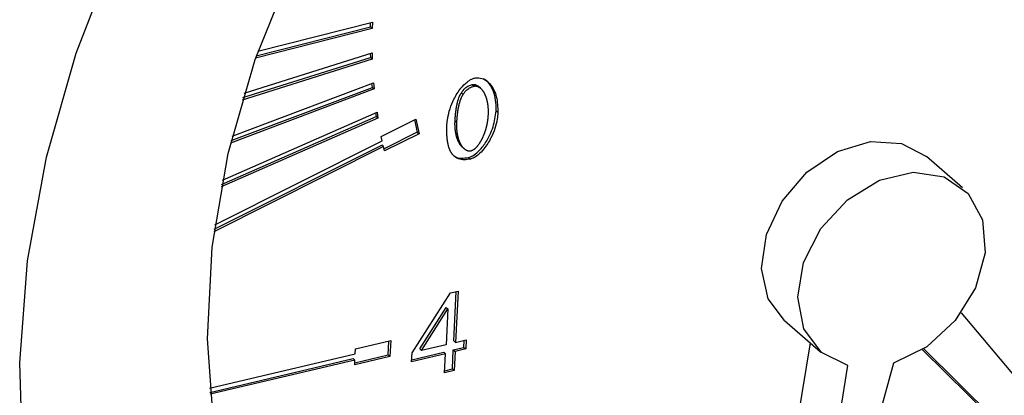
# Model space of a CAD drawing. Extents: x 12.9 to 27.5, y 3.6 to 13.4.
# Drawn here: x 20 to 20.1, y 6.7 to 6.8 of the extents above; entities that cross this region are included whole.
import ezdxf

# ---------------------------------------------------------------- set-up
doc = ezdxf.new("R2010")
doc.units = 0
doc.header["$LTSCALE"] = 0.2
doc.header["$MEASUREMENT"] = 0
doc.linetypes.add('SLD-SOLID', pattern=[0])
doc.layers.get('0').update_dxf_attribs({"linetype": 'CONTINUOUS'})

# ---------------------------------------------------------------- blocks, each defined once
blk = doc.blocks.new('A$C6A495A07')
at = {"color": 7, "linetype": 'SLD-SOLID'}
for p, q in [((4.279851, 3.066365), (4.269267, 3.063676)), ((4.269338, 3.063877), (4.279687, 3.066507)), ((4.269487, 3.0643), (4.279871, 3.066938)), ((4.279687, 3.066507), (4.2797, 3.066895)), ((4.279687, 3.066507), (4.279851, 3.066365)), ((4.279871, 3.066938), (4.279851, 3.066365)), ((4.268109, 3.060081), (4.279693, 3.063732)), ((4.268233, 3.060495), (4.279842, 3.064154)), ((4.279683, 3.064104), (4.279693, 3.063732)), ((4.279857, 3.06359), (4.279693, 3.063732)), ((4.279842, 3.064154), (4.279857, 3.06359)), ((4.279857, 3.06359), (4.268045, 3.059867)), ((4.267052, 3.056186), (4.279869, 3.061012)), ((4.267152, 3.05659), (4.279983, 3.061421)), ((4.279869, 3.061012), (4.279837, 3.061366)), ((4.279869, 3.061012), (4.280033, 3.06087)), ((4.279983, 3.061421), (4.280033, 3.06087)), ((4.288933, 3.061269), (4.289097, 3.061127)), ((4.289675, 3.060946), (4.289511, 3.061088)), ((4.280033, 3.06087), (4.266997, 3.055962)), ((4.287949, 3.060527), (4.288113, 3.060385)), ((4.266184, 3.052205), (4.280213, 3.058356)), ((4.266261, 3.052599), (4.280293, 3.058751)), ((4.280161, 3.058693), (4.280213, 3.058356)), ((4.280377, 3.058214), (4.280213, 3.058356)), ((4.280293, 3.058751), (4.280377, 3.058214)), ((4.291265, 3.058729), (4.291101, 3.058871)), ((4.280377, 3.058214), (4.26614, 3.051971)), ((4.280682, 3.056545), (4.283809, 3.058114)), ((4.283691, 3.058055), (4.283941, 3.056952)), ((4.283809, 3.058114), (4.284105, 3.05681)), ((4.287376, 3.05799), (4.28754, 3.057847)), ((4.280771, 3.056154), (4.280682, 3.056545)), ((4.283941, 3.056952), (4.280932, 3.055443)), ((4.284105, 3.05681), (4.280978, 3.055241)), ((4.283941, 3.056952), (4.284105, 3.05681)), ((4.280889, 3.055633), (4.265493, 3.04791)), ((4.265525, 3.04815), (4.280725, 3.055775)), ((4.265577, 3.048533), (4.280771, 3.056154)), ((4.280889, 3.055633), (4.280725, 3.055775)), ((4.280978, 3.055241), (4.280889, 3.055633)), ((4.288068, 3.055558), (4.288232, 3.055416)), ((4.333433, 3.051891), (4.330152, 3.054732)), ((4.288604, 3.054653), (4.288768, 3.054511)), ((4.283476, 3.036922), (4.286949, 3.042352)), ((4.286949, 3.042352), (4.287663, 3.042521)), ((4.287259, 3.037998), (4.287489, 3.04248)), ((4.287663, 3.042521), (4.287423, 3.037856)), ((4.284166, 3.037267), (4.286555, 3.041041)), ((4.284331, 3.037124), (4.286719, 3.040899)), ((4.286719, 3.040899), (4.286553, 3.03765)), ((4.286555, 3.041041), (4.286719, 3.040899)), ((4.333295, 3.040535), (4.353572, 3.016413)), ((4.317265, 3.039851), (4.320546, 3.03701)), ((4.278347, 3.037271), (4.281539, 3.038026)), ((4.281301, 3.036728), (4.281366, 3.037985)), ((4.281539, 3.038026), (4.281465, 3.036586)), ((4.287259, 3.037998), (4.287423, 3.037856)), ((4.287423, 3.037856), (4.28838, 3.038083)), ((4.288174, 3.037412), (4.288207, 3.038042)), ((4.28838, 3.038083), (4.288338, 3.03727)), ((4.317816, 3.026779), (4.319615, 3.037816)), ((4.265105, 3.033711), (4.278324, 3.036839)), ((4.278324, 3.036839), (4.278347, 3.037271)), ((4.283435, 3.03611), (4.283476, 3.036922)), ((4.286511, 3.036838), (4.283435, 3.03611)), ((4.283444, 3.036293), (4.286347, 3.03698)), ((4.284331, 3.037124), (4.284166, 3.037267)), ((4.286553, 3.03765), (4.284331, 3.037124)), ((4.286347, 3.03698), (4.286511, 3.036838)), ((4.286423, 3.035115), (4.286511, 3.036838)), ((4.287129, 3.035463), (4.287217, 3.037186)), ((4.287217, 3.037186), (4.288174, 3.037412)), ((4.287217, 3.037186), (4.287381, 3.037044)), ((4.287381, 3.037044), (4.287293, 3.035321)), ((4.288338, 3.03727), (4.287381, 3.037044)), ((4.288174, 3.037412), (4.288338, 3.03727)), ((4.3507, 3.016607), (4.329781, 3.037203)), ((4.352341, 3.015186), (4.329901, 3.037279)), ((4.265138, 3.033331), (4.278131, 3.036405)), ((4.278295, 3.036263), (4.265154, 3.033154)), ((4.278131, 3.036405), (4.278295, 3.036263)), ((4.281465, 3.036586), (4.278273, 3.035831)), ((4.278273, 3.035831), (4.278295, 3.036263)), ((4.278282, 3.036014), (4.281301, 3.036728)), ((4.281301, 3.036728), (4.281465, 3.036586)), ((4.327173, 3.035981), (4.320725, 3.012737)), ((4.287293, 3.035321), (4.286423, 3.035115)), ((4.286432, 3.035298), (4.287129, 3.035463)), ((4.287129, 3.035463), (4.287293, 3.035321)), ((4.319257, 3.012658), (4.323024, 3.03576))]:
    blk.add_line(p, q, dxfattribs=at)
at = {"color": 7, "linetype": 'SLD-SOLID', "flags": 128}
for points in [[(4.325957, 2.974248), (4.316931, 2.972613), (4.308067, 2.972012), (4.299471, 2.972452), (4.291249, 2.973928), (4.283501, 2.976421), (4.27632, 2.979902), (4.269793, 2.984328), (4.264001, 2.989646), (4.259012, 2.99579), (4.254888, 3.002687), (4.251679, 3.010253), (4.249423, 3.018395), (4.248148, 3.027015), (4.24787, 3.036009), (4.248592, 3.045267), (4.250305, 3.054677), (4.252988, 3.064124), (4.256609, 3.073494), (4.261124, 3.082673), (4.266478, 3.09155), (4.272606, 3.100017), (4.279434, 3.107971), (4.286878, 3.115316), (4.294849, 3.121962), (4.303249, 3.127829), (4.311977, 3.132845), (4.320927, 3.136951), (4.329989, 3.140095), (4.339055, 3.14224), (4.348014, 3.143359), (4.356757, 3.14344), (4.365179, 3.142481), (4.373176, 3.140493), (4.380652, 3.137502), (4.387516, 3.133542), (4.393685, 3.128663), (4.399084, 3.122923), (4.403648, 3.116393), (4.40732, 3.10915), (4.410056, 3.101284), (4.411824, 3.09289), (4.412602, 3.08407), (4.41238, 3.07493), (4.41116, 3.065583), (4.408959, 3.05614), (4.405802, 3.046717), (4.401728, 3.037428), (4.396786, 3.028386), (4.391036, 3.019701), (4.384549, 3.011478), (4.377402, 3.003817), (4.369683, 2.996811), (4.361485, 2.990545), (4.352908, 2.985095), (4.344055, 2.980527), (4.335035, 2.976897), (4.325957, 2.974248)], [(4.326844, 2.991529), (4.318691, 2.990116), (4.310721, 2.98977), (4.303058, 2.990497), (4.295825, 2.992284), (4.289133, 2.995104), (4.283091, 2.998913), (4.277792, 3.00365), (4.27332, 3.00924), (4.269746, 3.015596), (4.267126, 3.022617), (4.265501, 3.030192), (4.264897, 3.038202), (4.265324, 3.046521), (4.266775, 3.055017), (4.269226, 3.063557), (4.27264, 3.072005), (4.276963, 3.080229), (4.282125, 3.088099), (4.288047, 3.09549), (4.294633, 3.102287), (4.301782, 3.108382), (4.309379, 3.113678), (4.317306, 3.118093), (4.325436, 3.121556), (4.333642, 3.124014), (4.341795, 3.125426), (4.349765, 3.125772), (4.357428, 3.125046), (4.364662, 3.123258), (4.371353, 3.120438), (4.377395, 3.116629), (4.382694, 3.111893), (4.387166, 3.106302), (4.39074, 3.099947), (4.393361, 3.092926), (4.394985, 3.08535), (4.395589, 3.07734), (4.395162, 3.069021), (4.393711, 3.060525), (4.39126, 3.051986), (4.387846, 3.043537), (4.383524, 3.035313), (4.378361, 3.027444), (4.37244, 3.020052), (4.365853, 3.013255), (4.358704, 3.007161), (4.351107, 3.001864), (4.343181, 2.99745), (4.33505, 2.993986), (4.326844, 2.991529)], [(4.317265, 3.039851), (4.315801, 3.041827), (4.315189, 3.044573), (4.315622, 3.047653), (4.317049, 3.050689), (4.319293, 3.053308), (4.322079, 3.055188), (4.325065, 3.056098), (4.327884, 3.055928), (4.330152, 3.054732)], [(4.323024, 3.03576), (4.320614, 3.036952), (4.319026, 3.039111), (4.318466, 3.041959), (4.319005, 3.045128), (4.320573, 3.04821), (4.32297, 3.050807), (4.325885, 3.052584), (4.328942, 3.053311), (4.331748, 3.052896), (4.33394, 3.051391), (4.335235, 3.048991), (4.335467, 3.046006), (4.334605, 3.042819), (4.332761, 3.039843), (4.330172, 3.037462), (4.327173, 3.035981)]]:
    blk.add_lwpolyline(points, dxfattribs=at)
at = {"color": 7, "linetype": 'SLD-SOLID'}
for points, knots in [([(4.286642, 3.057635), (4.28666, 3.057829), (4.28673, 3.058586), (4.287118, 3.059742), (4.287796, 3.060851), (4.288383, 3.06146), (4.288825, 3.061759), (4.289061, 3.061833), (4.289145, 3.06186)], [0, 0, 0, 0, 0.1225399, 0.4771493, 0.7011117, 0.8480121, 0.9461328, 1, 1, 1, 1]), ([(4.289145, 3.06186), (4.289271, 3.061874), (4.289602, 3.061911), (4.290144, 3.061713), (4.290748, 3.06117), (4.291214, 3.060142), (4.291247, 3.059223), (4.291265, 3.058729)], [0, 0, 0, 0, 0.081943, 0.214622, 0.404912, 0.680409, 1, 1, 1, 1]), ([(4.287949, 3.060527), (4.288054, 3.06067), (4.288242, 3.060925), (4.288605, 3.06117), (4.288829, 3.061238), (4.288933, 3.061269)], [0, 0, 0, 0, 0.404839, 0.724835, 1, 1, 1, 1]), ([(4.288113, 3.060385), (4.288218, 3.060528), (4.288406, 3.060783), (4.288769, 3.061028), (4.288993, 3.061096), (4.289097, 3.061127)], [0, 0, 0, 0, 0.404839, 0.724835, 1, 1, 1, 1]), ([(4.288933, 3.061269), (4.288956, 3.061274), (4.289004, 3.061283), (4.289073, 3.061284), (4.289139, 3.061277), (4.289192, 3.061265), (4.289233, 3.061253), (4.289262, 3.061242), (4.289291, 3.06123), (4.28932, 3.061217), (4.289347, 3.061203), (4.289383, 3.061182), (4.289418, 3.06116), (4.289451, 3.061136), (4.289476, 3.061117), (4.289496, 3.061101), (4.289507, 3.061091), (4.289511, 3.061087)], [0, 0, 0, 0, 0.1027467, 0.2054333, 0.3080678, 0.4106622, 0.461914, 0.5131642, 0.5644133, 0.6156612, 0.6669083, 0.7181547, 0.8206744, 0.8719191, 0.9231635, 0.9744074, 1, 1, 1, 1]), ([(4.289097, 3.061127), (4.28912, 3.061132), (4.289168, 3.061141), (4.289237, 3.061142), (4.289303, 3.061135), (4.289356, 3.061123), (4.289397, 3.061111), (4.289426, 3.0611), (4.289455, 3.061088), (4.289484, 3.061075), (4.289511, 3.061061), (4.289547, 3.06104), (4.289582, 3.061018), (4.289615, 3.060994), (4.28964, 3.060975), (4.289688, 3.060936), (4.28974, 3.060887), (4.289795, 3.060826), (4.289829, 3.060787), (4.28986, 3.060746), (4.289885, 3.060713), (4.289915, 3.06067), (4.289938, 3.060635), (4.289965, 3.060591), (4.289987, 3.060555), (4.290012, 3.060509), (4.290032, 3.060471), (4.290056, 3.060424), (4.290079, 3.060376), (4.2901, 3.060327), (4.290121, 3.060278), (4.290141, 3.060228), (4.29016, 3.060177), (4.290178, 3.060126), (4.290195, 3.060074), (4.290215, 3.060011), (4.290233, 3.059948), (4.290247, 3.059895), (4.29026, 3.059841), (4.290273, 3.059787), (4.290287, 3.059721), (4.2903, 3.059655), (4.290312, 3.059589), (4.290321, 3.059533), (4.290328, 3.059488), (4.290333, 3.059454), (4.290337, 3.05942), (4.290341, 3.059386), (4.290345, 3.059352), (4.290349, 3.059317), (4.290353, 3.059283), (4.290356, 3.059249), (4.290359, 3.059214), (4.290362, 3.059168), (4.290365, 3.059122), (4.290368, 3.059075), (4.29037, 3.05904), (4.290371, 3.059005), (4.290372, 3.05897), (4.290373, 3.058935), (4.290374, 3.058899), (4.290375, 3.058864), (4.290375, 3.058829), (4.290375, 3.058781), (4.290375, 3.058734), (4.290374, 3.058686), (4.290373, 3.05865), (4.290372, 3.058615), (4.29037, 3.05857), (4.290368, 3.058537), (4.290367, 3.058516)], [0, 0, 0, 0, 0.020513, 0.041014, 0.061505, 0.081987, 0.092219, 0.102451, 0.112683, 0.122914, 0.133146, 0.143377, 0.163845, 0.174075, 0.184306, 0.194537, 0.235491, 0.255954, 0.276417, 0.286648, 0.30711, 0.31734, 0.337802, 0.348032, 0.368494, 0.378724, 0.399186, 0.409416, 0.429877, 0.450338, 0.460568, 0.48103, 0.501491, 0.511721, 0.532182, 0.552643, 0.573103, 0.593564, 0.603794, 0.624255, 0.644716, 0.665176, 0.685637, 0.706098, 0.716328, 0.726558, 0.736788, 0.747018, 0.757248, 0.767478, 0.777708, 0.787939, 0.798169, 0.808399, 0.828859, 0.839089, 0.849319, 0.85955, 0.86978, 0.88001, 0.89024, 0.90047, 0.9107, 0.92093, 0.941391, 0.951621, 0.961851, 0.972081, 0.982311, 1, 1, 1, 1]), ([(4.291101, 3.058871), (4.291103, 3.059062), (4.291114, 3.059829), (4.290847, 3.060814), (4.290368, 3.061573), (4.290044, 3.061737), (4.289968, 3.061776)], [0, 0, 0, 0, 0.16136, 0.649193, 0.917547, 1, 1, 1, 1]), ([(4.287376, 3.05799), (4.287377, 3.058014), (4.287379, 3.058062), (4.287384, 3.058134), (4.287388, 3.058194), (4.287391, 3.058242), (4.287394, 3.05829), (4.287398, 3.058339), (4.287403, 3.058399), (4.287407, 3.058447), (4.287413, 3.058508), (4.287417, 3.058556), (4.287422, 3.058605), (4.287427, 3.058653), (4.287432, 3.058702), (4.287438, 3.058751), (4.287447, 3.058824), (4.287458, 3.058909), (4.287472, 3.059007), (4.287481, 3.059068), (4.287489, 3.059117), (4.287495, 3.059154), (4.287501, 3.05919), (4.28751, 3.059239), (4.287519, 3.059288), (4.287528, 3.059338), (4.287535, 3.059374), (4.287543, 3.059411), (4.287551, 3.059448), (4.287567, 3.059522), (4.287628, 3.059781), (4.287733, 3.060138), (4.287894, 3.060427), (4.287949, 3.060527)], [0, 0, 0, 0, 0.028761, 0.057522, 0.086283, 0.100664, 0.115045, 0.143806, 0.158186, 0.186947, 0.201328, 0.230089, 0.24447, 0.25885, 0.287612, 0.301992, 0.316373, 0.373897, 0.402658, 0.43142, 0.4458, 0.460181, 0.474562, 0.488942, 0.517704, 0.532084, 0.546465, 0.560846, 0.575226, 0.589607, 0.647136, 0.878126, 1, 1, 1, 1]), ([(4.28754, 3.057847), (4.287541, 3.057871), (4.287543, 3.057919), (4.287548, 3.057992), (4.287552, 3.058052), (4.287555, 3.0581), (4.287558, 3.058148), (4.287562, 3.058197), (4.287567, 3.058257), (4.287571, 3.058305), (4.287577, 3.058366), (4.287581, 3.058414), (4.287586, 3.058463), (4.287591, 3.058511), (4.287597, 3.05856), (4.287602, 3.058609), (4.287611, 3.058682), (4.287622, 3.058767), (4.287636, 3.058865), (4.287645, 3.058926), (4.287653, 3.058975), (4.287659, 3.059011), (4.287665, 3.059048), (4.287674, 3.059097), (4.287683, 3.059146), (4.287692, 3.059195), (4.2877, 3.059232), (4.287707, 3.059269), (4.287715, 3.059306), (4.287731, 3.05938), (4.287792, 3.059639), (4.287897, 3.059996), (4.288058, 3.060285), (4.288113, 3.060385)], [0, 0, 0, 0, 0.028761, 0.057522, 0.086283, 0.100664, 0.115045, 0.143806, 0.158186, 0.186947, 0.201328, 0.230089, 0.24447, 0.25885, 0.287612, 0.301992, 0.316373, 0.373897, 0.402658, 0.43142, 0.4458, 0.460181, 0.474562, 0.488942, 0.517704, 0.532084, 0.546465, 0.560846, 0.575226, 0.589607, 0.647136, 0.878126, 1, 1, 1, 1]), ([(4.288604, 3.054653), (4.288729, 3.054697), (4.289042, 3.054808), (4.289601, 3.055265), (4.290289, 3.056139), (4.290898, 3.057425), (4.291033, 3.05839), (4.291101, 3.058871)], [0, 0, 0, 0, 0.080432, 0.201877, 0.397342, 0.699952, 1, 1, 1, 1]), ([(4.291265, 3.058729), (4.291247, 3.058535), (4.291177, 3.05778), (4.290788, 3.056624), (4.290111, 3.055517), (4.289524, 3.054909), (4.289086, 3.054611), (4.288851, 3.054537), (4.288768, 3.054511)], [0, 0, 0, 0, 0.1228062, 0.4771537, 0.7023292, 0.8487605, 0.9462622, 1, 1, 1, 1]), ([(4.290367, 3.058516), (4.290366, 3.058492), (4.290364, 3.058456), (4.290361, 3.058408), (4.290358, 3.058372), (4.290355, 3.058336), (4.290352, 3.0583), (4.290348, 3.058251), (4.290343, 3.058203), (4.290338, 3.058154), (4.290333, 3.058118), (4.290329, 3.058081), (4.290324, 3.058044), (4.290319, 3.058008), (4.290314, 3.057971), (4.290308, 3.057935), (4.290303, 3.057898), (4.290297, 3.057861), (4.290291, 3.057824), (4.290284, 3.057788), (4.290277, 3.057751), (4.29027, 3.057714), (4.290263, 3.057677), (4.290256, 3.05764), (4.290248, 3.057603), (4.29024, 3.057566), (4.290229, 3.057517), (4.290215, 3.057456), (4.290197, 3.057382), (4.290177, 3.057308), (4.290157, 3.057234), (4.290136, 3.05716), (4.290113, 3.057086), (4.290089, 3.057012), (4.290069, 3.056951), (4.290047, 3.056889), (4.290025, 3.056828), (4.289997, 3.056755), (4.289973, 3.056694), (4.289948, 3.056633), (4.289922, 3.056572), (4.289896, 3.056511), (4.289868, 3.056451), (4.289839, 3.056391), (4.28981, 3.056331), (4.289779, 3.056272), (4.289754, 3.056224), (4.289722, 3.056165), (4.289695, 3.056118), (4.289668, 3.056072), (4.28964, 3.056026), (4.289611, 3.05598), (4.289582, 3.055934), (4.289536, 3.055866), (4.289481, 3.055789), (4.289422, 3.055713), (4.289387, 3.055671), (4.289361, 3.05564), (4.289334, 3.055609), (4.289306, 3.055578), (4.289278, 3.055549), (4.289249, 3.055519), (4.28922, 3.055491), (4.28919, 3.055463), (4.28916, 3.055436), (4.289118, 3.055401), (4.289064, 3.055361), (4.288998, 3.055316), (4.28894, 3.055285), (4.288876, 3.055256), (4.288835, 3.055244), (4.288805, 3.055236)], [0, 0, 0, 0, 0.0205137, 0.0307704, 0.0410271, 0.0512838, 0.0615406, 0.0717973, 0.092311, 0.1025677, 0.1128244, 0.1230811, 0.1333379, 0.1435946, 0.1538513, 0.164108, 0.1743647, 0.1846214, 0.1948782, 0.2051349, 0.2153916, 0.2256483, 0.235905, 0.2461618, 0.2564185, 0.2666752, 0.2769319, 0.2974458, 0.3179597, 0.3384737, 0.3589876, 0.3795016, 0.4000156, 0.4205296, 0.4410437, 0.4513004, 0.4718146, 0.4923288, 0.512843, 0.5230998, 0.5436141, 0.5641284, 0.5743852, 0.5948998, 0.6154144, 0.6256712, 0.646186, 0.6564428, 0.6769579, 0.6872148, 0.6974717, 0.7179872, 0.7282441, 0.7385011, 0.7795519, 0.8000692, 0.8103264, 0.8205837, 0.830841, 0.8410985, 0.851356, 0.8616137, 0.8718715, 0.8821294, 0.8923875, 0.9026459, 0.9231757, 0.9437115, 0.9642559, 0.9745175, 1, 1, 1, 1]), ([(4.287195, 3.054871), (4.287181, 3.054886), (4.287161, 3.05491), (4.287135, 3.054942), (4.287116, 3.054967), (4.287098, 3.054992), (4.28708, 3.055018), (4.287063, 3.055044), (4.287046, 3.05507), (4.28703, 3.055097), (4.287014, 3.055124), (4.286998, 3.055151), (4.286983, 3.055179), (4.286968, 3.055207), (4.286954, 3.055235), (4.28694, 3.055264), (4.286922, 3.055303), (4.286905, 3.055342), (4.286888, 3.055381), (4.286876, 3.055411), (4.286865, 3.055442), (4.286854, 3.055472), (4.286839, 3.055513), (4.286825, 3.055554), (4.286802, 3.055627), (4.286775, 3.055723), (4.286749, 3.055831), (4.286733, 3.055907), (4.286722, 3.055962), (4.286714, 3.056007), (4.286706, 3.056051), (4.286699, 3.056096), (4.286692, 3.056141), (4.286685, 3.056186), (4.286679, 3.056231), (4.286674, 3.056276), (4.286667, 3.056333), (4.286662, 3.056379), (4.286657, 3.056436), (4.286652, 3.056482), (4.286648, 3.05654), (4.286645, 3.056586), (4.286641, 3.056644), (4.286638, 3.056691), (4.286636, 3.056749), (4.286634, 3.056796), (4.286632, 3.056854), (4.28663, 3.056901), (4.286629, 3.05696), (4.286628, 3.057019), (4.286628, 3.057078), (4.286628, 3.057137), (4.286628, 3.057185), (4.286629, 3.057244), (4.28663, 3.057304), (4.286632, 3.057375), (4.286634, 3.057435), (4.286636, 3.057496), (4.286638, 3.057559), (4.286641, 3.05761), (4.286642, 3.057635)], [0, 0, 0, 0, 0.0234659, 0.0351976, 0.0469293, 0.0586609, 0.0703926, 0.0821242, 0.0938559, 0.1055875, 0.1173191, 0.1290506, 0.1407822, 0.1525138, 0.1642453, 0.1759769, 0.1877084, 0.2111727, 0.2229042, 0.2346356, 0.2463671, 0.2580986, 0.2698301, 0.2932939, 0.3050253, 0.3519587, 0.3988906, 0.422354, 0.4340854, 0.4575486, 0.46928, 0.4810114, 0.5044745, 0.5162059, 0.5279373, 0.5514003, 0.5631317, 0.5865947, 0.5983261, 0.621789, 0.6335204, 0.6569833, 0.6687146, 0.6921775, 0.7039089, 0.7273718, 0.7391031, 0.7625659, 0.7742973, 0.7977601, 0.8212229, 0.8329542, 0.856417, 0.8681483, 0.8916111, 0.9150739, 0.9385366, 0.9502679, 0.9751334, 1, 1, 1, 1]), ([(4.288068, 3.055558), (4.28804, 3.055584), (4.287997, 3.055623), (4.287944, 3.055682), (4.287911, 3.055722), (4.28788, 3.055762), (4.287855, 3.055796), (4.287831, 3.05583), (4.287808, 3.055865), (4.287786, 3.0559), (4.287759, 3.055945), (4.287733, 3.055991), (4.287709, 3.056038), (4.287685, 3.056085), (4.287667, 3.056124), (4.287645, 3.056172), (4.287624, 3.056222), (4.2876, 3.056282), (4.287582, 3.056333), (4.287564, 3.056384), (4.287547, 3.056435), (4.287527, 3.056498), (4.287509, 3.056562), (4.287495, 3.056615), (4.287482, 3.056669), (4.287469, 3.056723), (4.287455, 3.056789), (4.287442, 3.056855), (4.28743, 3.056921), (4.287419, 3.056988), (4.28741, 3.057056), (4.287401, 3.057124), (4.287393, 3.057192), (4.287387, 3.057261), (4.287381, 3.057331), (4.287377, 3.0574), (4.287373, 3.05747), (4.28737, 3.05754), (4.287369, 3.057611), (4.287368, 3.057683), (4.287368, 3.057758), (4.28737, 3.057861), (4.287373, 3.057938), (4.287376, 3.05799)], [0, 0, 0, 0, 0.047118, 0.072663, 0.098208, 0.110979, 0.136523, 0.149294, 0.162065, 0.187609, 0.20038, 0.225923, 0.251466, 0.264237, 0.28978, 0.302551, 0.328094, 0.353636, 0.379179, 0.39195, 0.417492, 0.443035, 0.468577, 0.49412, 0.50689, 0.532433, 0.557975, 0.583517, 0.609059, 0.634601, 0.660144, 0.685686, 0.711228, 0.73677, 0.762312, 0.787854, 0.813396, 0.838938, 0.86448, 0.890022, 0.917503, 0.944985, 1, 1, 1, 1]), ([(4.288805, 3.055236), (4.288781, 3.055231), (4.288734, 3.055222), (4.288665, 3.055221), (4.288599, 3.055228), (4.288546, 3.05524), (4.288506, 3.055253), (4.288476, 3.055264), (4.288447, 3.055276), (4.288419, 3.055289), (4.288391, 3.055304), (4.288364, 3.055319), (4.288329, 3.055341), (4.288296, 3.055365), (4.288263, 3.05539), (4.288216, 3.055429), (4.288164, 3.055479), (4.288108, 3.05554), (4.288075, 3.05558), (4.288044, 3.05562), (4.288019, 3.055654), (4.287995, 3.055688), (4.287972, 3.055723), (4.28795, 3.055758), (4.287923, 3.055803), (4.287898, 3.055849), (4.287873, 3.055896), (4.287849, 3.055943), (4.287831, 3.055982), (4.287809, 3.05603), (4.287788, 3.05608), (4.287765, 3.05614), (4.287746, 3.05619), (4.287728, 3.056242), (4.287711, 3.056293), (4.287691, 3.056356), (4.287673, 3.05642), (4.287659, 3.056473), (4.287646, 3.056527), (4.287633, 3.056581), (4.287619, 3.056647), (4.287606, 3.056713), (4.287594, 3.056779), (4.287585, 3.056835), (4.287578, 3.05688), (4.287574, 3.056914), (4.287569, 3.056948), (4.287565, 3.056982), (4.287561, 3.057016), (4.287558, 3.05705), (4.287554, 3.057085), (4.287551, 3.057119), (4.287548, 3.057154), (4.287545, 3.057188), (4.287542, 3.057235), (4.287539, 3.057281), (4.287537, 3.057328), (4.287536, 3.057363), (4.287535, 3.057398), (4.287534, 3.057433), (4.287533, 3.057469), (4.287532, 3.057504), (4.287532, 3.05754), (4.287532, 3.057575), (4.287532, 3.057622), (4.287533, 3.05767), (4.287534, 3.057718), (4.287536, 3.057754), (4.287537, 3.057797), (4.287539, 3.057828), (4.28754, 3.057847)], [0, 0, 0, 0, 0.020539, 0.041066, 0.061581, 0.082089, 0.092333, 0.102577, 0.112821, 0.123065, 0.133308, 0.143552, 0.153795, 0.174286, 0.184529, 0.194772, 0.235775, 0.256263, 0.27675, 0.286992, 0.307479, 0.317722, 0.327964, 0.34845, 0.358693, 0.379179, 0.399665, 0.409907, 0.430393, 0.440635, 0.461121, 0.481606, 0.502092, 0.512334, 0.53282, 0.553305, 0.57379, 0.594276, 0.604518, 0.625003, 0.645488, 0.665973, 0.686459, 0.706944, 0.717186, 0.727428, 0.737671, 0.747913, 0.758155, 0.768398, 0.77864, 0.788882, 0.799124, 0.809367, 0.819609, 0.840094, 0.850336, 0.860579, 0.870821, 0.881063, 0.891306, 0.901548, 0.91179, 0.922033, 0.932275, 0.95276, 0.963002, 0.973244, 0.983487, 1, 1, 1, 1]), ([(4.288768, 3.054511), (4.288578, 3.054477), (4.288197, 3.05441), (4.287625, 3.054502), (4.287346, 3.054741), (4.287195, 3.054871)], [0, 0, 0, 0, 0.312506, 0.626502, 1, 1, 1, 1]), ([(4.287399, 3.054737), (4.287409, 3.054729), (4.28755, 3.05462), (4.287967, 3.054556), (4.28838, 3.054619), (4.288604, 3.054653)], [0, 0, 0, 0, 0.033249, 0.476152, 1, 1, 1, 1])]:
    blk.add_open_spline(points, degree=3, knots=knots, dxfattribs=at)

msp = doc.modelspace()

# ---------------------------------------------------------------- block references
msp.add_blockref('A$C6A495A07', (15.771186, 3.7005))

doc.saveas('drawing.dxf')
